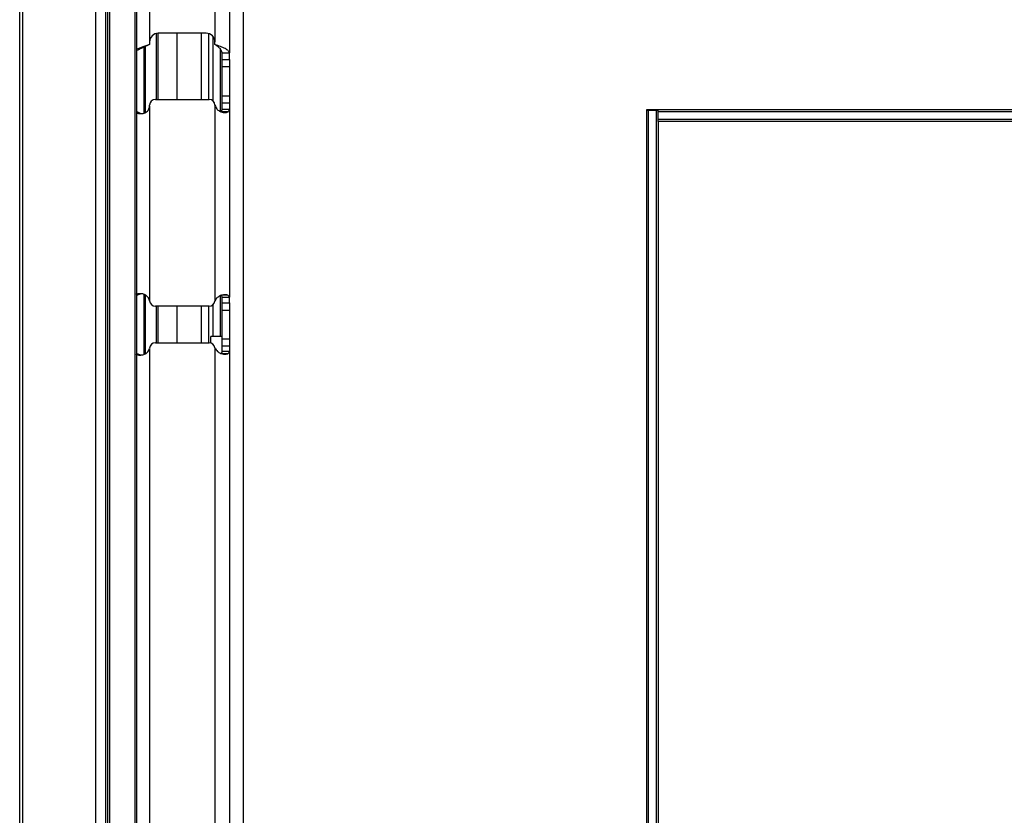
# Model space of a CAD drawing. Units: inches. Extents: x 7.3 to 93.1, y 9.6 to 74.2.
# Drawn here: x 38.4 to 43.4, y 34.7 to 38.7 of the extents above; entities that cross this region are included whole.
import ezdxf

# ---------------------------------------------------------------- set-up
doc = ezdxf.new("R2010")
doc.units = ezdxf.units.IN
doc.header["$MEASUREMENT"] = 0

msp = doc.modelspace()

# ---------------------------------------------------------------- linework, layer by layer
at = {"color": 7, "linetype": 'Continuous', "lineweight": 25}
for p, q in [((38.3817, 13.9759), (38.3817, 41.6009)), ((38.3967, 41.6009), (38.3967, 13.9759)), ((38.7727, 13.9759), (38.7727, 41.6009)), ((38.8217, 40.339), (38.8217, 15.264)), ((38.8217, 40.339), (38.8217, 15.264)), ((38.8319, 40.339), (38.8319, 15.264)), ((38.8423, 40.339), (38.8423, 15.264)), ((38.9737, 40.339), (38.9737, 15.264)), ((38.9833, 15.264), (38.9833, 40.339)), ((39.5285, 40.319), (39.5285, 15.284)), ((39.0485, 39.0537), (39.0485, 38.6275)), ((39.3845, 39.055), (39.3845, 38.6275)), ((39.4585, 39.0373), (39.4585, 38.5723)), ((39.0485, 38.6275), (39.0485, 38.614)), ((39.0924, 38.3325), (39.0924, 38.6725)), ((39.3395, 38.6725), (39.0935, 38.6725)), ((39.1887, 38.6725), (39.1887, 38.3325)), ((39.3137, 38.6725), (39.3137, 38.3325)), ((39.3515, 38.6709), (39.3515, 38.3325)), ((39.3845, 38.614), (39.3845, 38.6275)), ((39.4215, 38.5723), (39.4585, 38.5723)), ((39.4215, 38.5377), (39.4215, 38.5723)), ((39.4215, 38.5377), (39.4585, 38.5377)), ((39.4215, 38.5022), (39.4215, 38.5377)), ((39.4585, 38.5377), (39.4585, 38.5723)), ((39.4585, 38.5377), (39.4585, 38.3153)), ((39.4215, 38.5022), (39.4585, 38.5022)), ((39.4215, 38.3508), (39.4215, 38.5022)), ((39.0785, 38.3325), (39.3545, 38.3325)), ((39.4215, 38.3508), (39.4585, 38.3508)), ((39.4215, 38.3153), (39.4215, 38.3508)), ((39.0485, 38.2981), (39.0485, 38.3025)), ((39.0485, 38.2981), (39.0485, 37.2993)), ((39.3845, 38.3031), (39.3845, 37.298)), ((39.4181, 38.2694), (39.4215, 38.2808)), ((39.4215, 38.3153), (39.4585, 38.3153)), ((39.4215, 38.2808), (39.4215, 38.3153)), ((39.4585, 38.2808), (39.4215, 38.2808)), ((39.4585, 38.3153), (39.4585, 38.2808)), ((39.4585, 38.2808), (39.4585, 37.3157)), ((59.3035, 38.2785), (41.5995, 38.2785)), ((41.5995, 38.2785), (41.5995, 17.3245)), ((41.5995, 38.2776), (41.6095, 38.2776)), ((41.6095, 38.2776), (41.6095, 17.3245)), ((41.6095, 38.2776), (41.6495, 38.2776)), ((41.6495, 38.2776), (41.6495, 17.3245)), ((41.6495, 38.2776), (41.6595, 38.2776)), ((41.6595, 38.2685), (41.6595, 38.2785)), ((38.9833, 38.2698), (39.0004, 38.261)), ((38.9862, 38.261), (39.0004, 38.261)), ((39.0004, 38.261), (39.014, 38.2601)), ((39.4518, 38.2694), (39.4181, 38.2694)), ((59.2435, 38.2685), (41.6595, 38.2685)), ((41.6595, 38.2285), (41.6595, 38.2685)), ((59.2435, 38.2285), (41.6595, 38.2285)), ((41.6595, 38.2185), (41.6595, 38.2285)), ((59.2435, 38.2185), (41.6595, 38.2185)), ((41.6595, 38.2185), (41.6595, 17.3845)), ((38.9885, 37.3334), (38.9782, 37.3299)), ((39.0022, 37.3334), (38.9833, 37.3251)), ((38.9885, 37.3334), (39.0022, 37.3334)), ((39.0121, 37.3337), (39.0022, 37.3334)), ((39.4499, 37.3268), (39.4172, 37.3268)), ((39.4215, 37.3157), (39.4585, 37.3157)), ((39.4215, 37.2871), (39.4215, 37.3157)), ((39.4585, 37.2871), (39.4585, 37.3157)), ((39.3545, 37.2705), (39.0785, 37.2705)), ((39.0924, 37.0825), (39.0924, 37.2705)), ((39.1887, 37.2705), (39.1887, 37.0825)), ((39.3137, 37.2705), (39.3137, 37.0825)), ((39.3515, 37.2705), (39.3515, 37.0825)), ((39.4215, 37.2871), (39.4585, 37.2871)), ((39.4215, 37.2505), (39.4215, 37.2871)), ((39.4585, 37.2871), (39.4585, 37.066)), ((39.4215, 37.2505), (39.4585, 37.2505)), ((39.4215, 37.1025), (39.4215, 37.2505)), ((39.4215, 37.114), (39.3628, 37.114)), ((39.3628, 37.0813), (39.3628, 37.114)), ((39.0785, 37.0825), (39.3545, 37.0825)), ((39.4215, 37.1025), (39.4585, 37.1025)), ((39.4215, 37.0659), (39.4215, 37.1025)), ((39.4215, 37.0659), (39.4585, 37.0659)), ((39.4215, 37.0373), (39.4215, 37.0659)), ((39.4585, 37.0659), (39.4585, 37.0373)), ((38.9782, 37.0231), (38.9885, 37.0196)), ((38.9833, 37.0279), (39.0022, 37.0196)), ((38.9885, 37.0196), (39.0022, 37.0196)), ((39.0022, 37.0196), (39.0113, 37.0196)), ((39.0485, 37.0537), (39.0485, 32.0493)), ((39.3845, 37.055), (39.3845, 32.048)), ((39.4499, 37.0262), (39.4172, 37.0262)), ((39.4585, 37.0373), (39.4215, 37.0373)), ((39.4585, 37.0373), (39.4585, 32.0657))]:
    msp.add_line(p, q, dxfattribs=at)
at = {"color": 8, "linetype": 'Continuous', "lineweight": 25}
for p, q in [((39.0824, 38.6711), (39.0824, 38.3325)), ((39.3731, 38.6574), (39.3731, 38.326)), ((39.0187, 38.6005), (39.0187, 38.2613)), ((39.0258, 38.6037), (39.0258, 38.264)), ((39.4106, 38.5931), (39.4106, 38.2713)), ((39.0187, 37.3309), (39.0187, 37.0223)), ((39.0258, 37.3286), (39.0258, 37.0246)), ((39.4106, 37.3233), (39.4106, 37.114)), ((39.0824, 37.2705), (39.0824, 37.0825)), ((39.3731, 37.277), (39.3731, 37.114))]:
    msp.add_line(p, q, dxfattribs=at)
at = {"color": 7, "linetype": 'Continuous', "lineweight": 25}
for centre, radius, start, end in [((39.0935, 38.6275), 0.045, 90, 180), ((39.3395, 38.6275), 0.045, 0, 90), ((39.0785, 38.3025), 0.03, 90, 180), ((39.3545, 38.3025), 0.03, 1.9236, 90), ((39.4244, 38.3049), 0.04, 181.9236, 182.5447), ((39.0086, 37.2955), 0.04, 4.0602, 5.372), ((39.0785, 37.3005), 0.03, 184.0602, 270), ((39.3545, 37.3005), 0.03, 270, 351.5616), ((39.4237, 37.2902), 0.04, 168.8294, 171.5616), ((39.0785, 37.0525), 0.03, 90, 175.9398), ((39.3545, 37.0525), 0.03, 8.4384, 90), ((39.0086, 37.0575), 0.04, 354.628, 355.9398), ((39.4237, 37.0628), 0.04, 188.4384, 191.1706)]:
    msp.add_arc(centre, radius, start, end, dxfattribs=at)
for points, knots in [([(39.0485, 38.614), (39.0292, 38.6076), (39.0059, 38.5998), (38.9866, 38.592), (38.9833, 38.5907)], [0, 0, 0, 0, 0.829713, 1, 1, 1, 1]), ([(39.0485, 38.614), (39.0338, 38.6076), (39.0102, 38.5972), (38.9907, 38.5869), (38.9833, 38.583)], [0, 0, 0, 0, 0.6241474, 1, 1, 1, 1]), ([(38.9862, 38.261), (38.9944, 38.2599), (39.0058, 38.2584), (39.0207, 38.2613), (39.0298, 38.2656), (39.0376, 38.2717), (39.0438, 38.2795), (39.0476, 38.2884), (39.0482, 38.2948), (39.0485, 38.2981)], [0, 0, 0, 0, 0.305201, 0.428393, 0.537991, 0.661216, 0.774356, 0.884682, 1, 1, 1, 1]), ([(39.3845, 38.3031), (39.387, 38.2966), (39.3906, 38.2871), (39.3997, 38.2775), (39.409, 38.2713), (39.4206, 38.2666), (39.4332, 38.2641), (39.4443, 38.2649), (39.4492, 38.2678), (39.4518, 38.2694)], [0, 0, 0, 0, 0.2011874, 0.2933064, 0.3852137, 0.5352158, 0.6832978, 0.836182, 1, 1, 1, 1]), ([(39.0485, 37.2993), (39.046, 37.3054), (39.0425, 37.3144), (39.0339, 37.3236), (39.0241, 37.3305), (39.0081, 37.3353), (38.9954, 37.3341), (38.9885, 37.3334)], [0, 0, 0, 0, 0.252704, 0.367124, 0.479472, 0.71675, 1, 1, 1, 1]), ([(39.4499, 37.3268), (39.4474, 37.3274), (39.4425, 37.3287), (39.4329, 37.3289), (39.4229, 37.3276), (39.4132, 37.3248), (39.4041, 37.3204), (39.3961, 37.3145), (39.3893, 37.307), (39.3861, 37.301), (39.3845, 37.298)], [0, 0, 0, 0, 0.161941, 0.30807, 0.440178, 0.560689, 0.672788, 0.780414, 0.888003, 1, 1, 1, 1]), ([(39.4585, 37.3157), (39.4581, 37.3176), (39.4574, 37.3212), (39.4524, 37.3249), (39.4499, 37.3268)], [0, 0, 0, 0, 0.500002, 1, 1, 1, 1]), ([(38.9885, 37.0196), (38.9956, 37.0191), (39.0085, 37.0181), (39.0247, 37.0229), (39.0346, 37.0299), (39.0429, 37.0389), (39.0462, 37.0477), (39.0485, 37.0537)], [0, 0, 0, 0, 0.290073, 0.530115, 0.64185, 0.754336, 1, 1, 1, 1]), ([(39.3845, 37.055), (39.3882, 37.049), (39.3938, 37.0401), (39.4049, 37.032), (39.414, 37.0276), (39.4237, 37.0248), (39.4334, 37.0236), (39.4428, 37.024), (39.4475, 37.0255), (39.4499, 37.0262)], [0, 0, 0, 0, 0.227099, 0.336975, 0.449755, 0.569441, 0.699395, 0.842253, 1, 1, 1, 1])]:
    msp.add_open_spline(points, degree=3, knots=knots, dxfattribs=at)
for points in [[(39.4215, 38.5723), (39.4209, 38.5757), (39.4198, 38.5827), (39.4112, 38.5931), (39.399, 38.6036), (39.3893, 38.6105), (39.3845, 38.614)], [(39.4585, 38.5723), (39.4574, 38.5757), (39.4551, 38.5827), (39.438, 38.5931), (39.4136, 38.6036), (39.3942, 38.6105), (39.3845, 38.614)], [(39.4518, 38.2694), (39.4537, 38.2713), (39.4576, 38.2751), (39.4582, 38.2789), (39.4585, 38.2808)], [(39.4215, 37.3157), (39.4213, 37.3176), (39.4209, 37.3212), (39.4184, 37.3249), (39.4172, 37.3268)], [(39.4172, 37.0262), (39.4184, 37.0281), (39.4209, 37.0318), (39.4213, 37.0354), (39.4215, 37.0373)], [(39.4499, 37.0262), (39.4524, 37.0281), (39.4574, 37.0318), (39.4581, 37.0354), (39.4585, 37.0373)]]:
    msp.add_open_spline(points, degree=3, dxfattribs=at)

doc.saveas('drawing.dxf')
